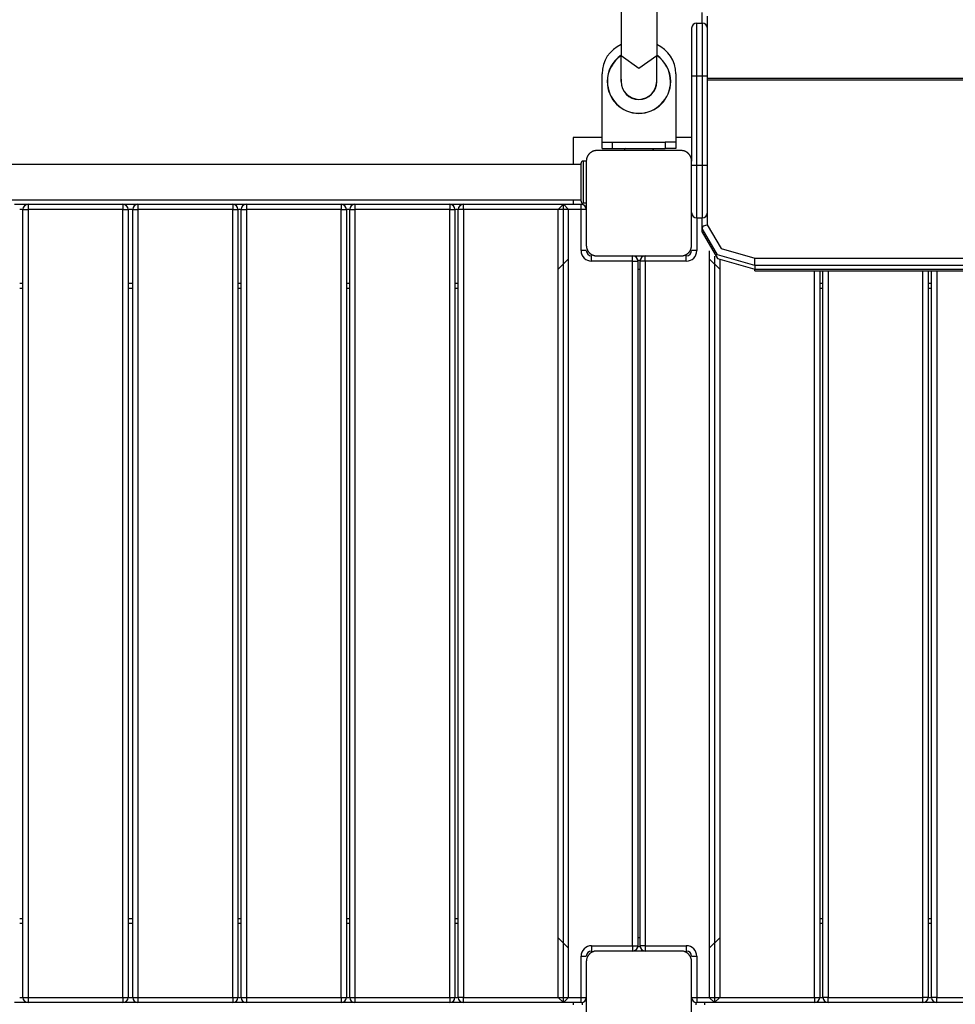
# Model space of a CAD drawing. Units: inches. Extents: x 254 to 340, y 150 to 270.
# Drawn here: x 288 to 297, y 198 to 207 of the extents above; entities that cross this region are included whole.
import ezdxf

# ---------------------------------------------------------------- set-up
doc = ezdxf.new("R2010")
doc.units = ezdxf.units.IN
doc.header["$MEASUREMENT"] = 0
doc.layers.add('Ebene 1', color=7, linetype='Continuous')

# ---------------------------------------------------------------- blocks, each defined once
blk = doc.blocks.new('block 2')
at = {"layer": 'Ebene 1', "color": 179, "lineweight": 25, "true_color": 0x1a171b}
for points in [[(293.8389, 208.5206), (293.8389, 206.8453)], [(294.1758, 208.5206), (294.1758, 206.8453)], [(294.6068, 207.1536), (294.6068, 207.2535)], [(294.6566, 207.218), (294.6566, 207.1112)], [(294.5074, 207.104), (294.5074, 206.972), (294.5074, 206.6541)], [(294.5572, 206.6541), (294.5572, 207.0075), (294.5572, 207.1536)], [(294.5572, 207.1536), (294.6072, 207.1536)], [(294.6072, 207.1536), (294.6072, 207.0075), (294.6072, 206.6541)], [(294.6573, 206.6541), (294.6573, 206.972), (294.6573, 207.104)], [(293.8389, 206.5982), (293.8389, 206.6623), (293.8389, 206.8453)], [(293.8389, 206.8453), (294.0072, 206.7257), (294.1758, 206.8453)], [(294.1758, 206.5982), (294.1758, 206.6623), (294.1758, 206.8453)], [(293.6572, 206.0233), (293.6572, 206.6733)], [(294.3073, 206.6275), (294.3059, 206.6275)], [(294.3066, 206.6186), (294.3073, 206.6186)], [(294.3071, 206.5676), (294.3073, 206.5858), (294.3073, 206.6186)], [(294.3073, 206.6186), (294.3073, 206.6251), (294.3073, 206.6275)], [(294.3571, 206.6733), (294.3571, 206.0233)], [(294.5074, 206.6541), (294.5219, 206.6541), (294.5572, 206.6541)], [(294.5074, 206.6541), (294.5074, 205.8434)], [(294.5572, 205.8041), (294.5572, 206.6541)], [(294.5572, 206.6541), (294.6072, 206.6541)], [(294.6072, 206.6541), (294.6425, 206.6541), (294.6573, 206.6541)], [(294.6072, 206.6541), (294.6072, 205.8041)], [(294.6573, 205.8041), (294.6573, 206.6541)], [(300.957, 206.6261), (294.6573, 206.6261)], [(300.957, 206.6117), (294.6573, 206.6117)], [(294.3057, 206.5676), (294.3071, 206.5676)], [(293.3824, 206.0684), (293.3824, 205.8117)], [(293.6572, 206.0684), (293.3824, 206.0684)], [(294.5074, 206.0684), (294.3571, 206.0684)], [(293.6572, 206.0233), (293.6866, 206.0233), (293.7574, 206.0233)], [(293.6572, 205.9633), (293.6572, 206.0233)], [(293.6572, 205.9633), (293.6866, 205.9633), (293.7574, 205.9633)], [(293.7574, 206.0233), (294.2571, 206.0233)], [(293.7574, 205.9633), (293.7574, 206.0233)], [(293.7574, 205.9633), (294.2571, 205.9633)], [(294.3571, 206.0233), (294.3278, 206.0233), (294.2571, 206.0233)], [(294.2571, 206.0233), (294.2571, 205.9633)], [(294.3571, 205.9633), (294.3278, 205.9633), (294.2571, 205.9633)], [(294.3571, 206.0233), (294.3571, 205.9633)], [(293.6071, 205.943), (293.6036, 205.943), (293.5993, 205.9426), (293.5953, 205.9423), (293.5916, 205.942), (293.5874, 205.9413), (293.5835, 205.9402), (293.5792, 205.9392), (293.575, 205.9378), (293.5726, 205.9371), (293.5705, 205.9361), (293.5683, 205.9354), (293.5659, 205.9344), (293.5636, 205.9333), (293.5612, 205.9316), (293.5588, 205.9309), (293.5566, 205.9292), (293.5552, 205.9285), (293.5542, 205.9278), (293.5528, 205.9271), (293.5518, 205.9261), (293.5488, 205.9244), (293.5464, 205.9227), (293.5454, 205.9216), (293.544, 205.9209), (293.543, 205.9199), (293.5416, 205.9189), (293.539, 205.9161), (293.5364, 205.914), (293.5356, 205.9127), (293.5344, 205.9116), (293.5337, 205.9109), (293.5333, 205.9106), (293.5326, 205.9099), (293.5323, 205.9092), (293.5299, 205.9068), (293.5282, 205.9044), (293.5271, 205.903), (293.5264, 205.9016), (293.5252, 205.9003), (293.5245, 205.8992), (293.5228, 205.8968), (293.5214, 205.8944), (293.5199, 205.892), (293.5185, 205.8896), (293.5178, 205.8886), (293.5175, 205.8868), (293.5168, 205.8858), (293.5165, 205.8848), (293.5144, 205.8803), (293.5125, 205.8758), (293.5116, 205.8713), (293.5101, 205.8672), (293.5097, 205.8651), (293.5094, 205.8631), (293.509, 205.861), (293.5087, 205.8589), (293.5078, 205.8548), (293.5077, 205.851), (293.5071, 205.8472), (293.5071, 205.8434)], [(294.4072, 205.943), (294.0072, 205.943), (293.6071, 205.943)], [(294.5074, 205.8434), (294.5071, 205.8472), (294.5071, 205.851), (294.5067, 205.8548), (294.5061, 205.8589), (294.5052, 205.8631), (294.5042, 205.8668), (294.5031, 205.871), (294.5017, 205.8758), (294.5011, 205.8779), (294.5004, 205.8799), (294.4993, 205.8824), (294.4983, 205.8844), (294.4971, 205.8868), (294.4961, 205.8892), (294.4947, 205.8917), (294.4933, 205.8941), (294.4926, 205.8951), (294.4918, 205.8965), (294.4911, 205.8975), (294.4904, 205.8989), (294.4887, 205.9016), (294.4866, 205.9037), (294.4859, 205.9051), (294.4849, 205.9065), (294.4837, 205.9078), (294.4828, 205.9089), (294.4806, 205.9113), (294.4781, 205.9137), (294.4769, 205.9147), (294.4756, 205.9158), (294.4754, 205.9165), (294.4747, 205.9171), (294.4738, 205.9175), (294.4732, 205.9185), (294.4707, 205.9206), (294.4682, 205.9223), (294.4673, 205.9233), (294.4657, 205.9244), (294.4644, 205.9251), (294.4633, 205.9261), (294.4608, 205.9275), (294.4583, 205.9289), (294.4559, 205.9302), (294.4535, 205.9316), (294.4523, 205.9326), (294.4513, 205.933), (294.4499, 205.9337), (294.4489, 205.9344), (294.4442, 205.9361), (294.4401, 205.9378), (294.4354, 205.9392), (294.4313, 205.9402), (294.4291, 205.9406), (294.4273, 205.9413), (294.4253, 205.9416), (294.4232, 205.942), (294.4189, 205.9423), (294.4149, 205.9426), (294.4111, 205.943), (294.4072, 205.943)], [(293.4572, 205.8117), (286.9573, 205.8117)], [(293.4572, 205.4634), (293.4572, 205.6433), (293.4572, 205.8231)], [(293.4773, 205.8434), (293.4773, 205.7432), (293.4773, 205.543), (293.4773, 205.4431)], [(293.5071, 205.8434), (293.4773, 205.8434)], [(293.5071, 205.8434), (293.5071, 205.4431), (293.5071, 205.0431)], [(294.5074, 205.0431), (294.5074, 205.4431), (294.5074, 205.8434)], [(294.5074, 205.8041), (294.5219, 205.8041), (294.5572, 205.8041)], [(294.5572, 205.3039), (294.5572, 205.4503), (294.5572, 205.8041)], [(294.5572, 205.8041), (294.6072, 205.8041)], [(294.6072, 205.8041), (294.6425, 205.8041), (294.6573, 205.8041)], [(294.6072, 205.8041), (294.6072, 205.4503), (294.6072, 205.3039)], [(294.6573, 205.3539), (294.6573, 205.4858), (294.6573, 205.8041)], [(286.9573, 205.4745), (293.4572, 205.4745)], [(288.0749, 205.4331), (288.205, 205.4331)], [(288.205, 205.4331), (288.205, 205.4186), (288.205, 205.3832)], [(288.205, 205.4331), (289.105, 205.4331)], [(289.105, 205.4331), (289.105, 205.4186), (289.105, 205.3832)], [(289.105, 205.4331), (289.2478, 205.4331)], [(289.2478, 205.4331), (289.2478, 205.4186), (289.2478, 205.3832)], [(289.2478, 205.4331), (290.1482, 205.4331)], [(290.1482, 205.4331), (290.1482, 205.4186), (290.1482, 205.3832)], [(290.1482, 205.4331), (290.2779, 205.4331)], [(290.2779, 205.4331), (290.2779, 205.4186), (290.2779, 205.3832)], [(290.2779, 205.4331), (291.1779, 205.4331)], [(291.1779, 205.4331), (291.1779, 205.4186), (291.1779, 205.3832)], [(291.1779, 205.4331), (291.3095, 205.4331)], [(291.3095, 205.4331), (291.3095, 205.4186), (291.3095, 205.3832)], [(291.3095, 205.4331), (292.2094, 205.4331)], [(292.2094, 205.4331), (292.2094, 205.4186), (292.2094, 205.3832)], [(292.2094, 205.4331), (292.3396, 205.4331)], [(292.3396, 205.3832), (292.3396, 205.4186), (292.3396, 205.4331)], [(292.3396, 205.4331), (293.2896, 205.4331)], [(293.2896, 205.4331), (293.2398, 205.3832)], [(293.3397, 205.3832), (293.2896, 205.4331)], [(293.2896, 205.4331), (293.4572, 205.4331)], [(293.2896, 197.8532), (293.2896, 205.4331)], [(293.3824, 205.4745), (293.3824, 205.4331)], [(293.4572, 205.3832), (293.4572, 205.4186), (293.4572, 205.4331)], [(293.4675, 205.4459), (293.4675, 205.4324)], [(293.5071, 205.4431), (293.4773, 205.4431)], [(288.1548, 205.3832), (288.1249, 205.3832)], [(288.1548, 205.3832), (288.1697, 205.3832), (288.205, 205.3832)], [(288.1548, 197.9032), (288.1548, 205.3832)], [(288.205, 205.3832), (288.205, 197.9032)], [(289.105, 205.3832), (288.205, 205.3832)], [(289.105, 205.3832), (289.1401, 205.3832), (289.155, 205.3832)], [(289.105, 197.9032), (289.105, 205.3832)], [(289.1982, 205.3832), (289.155, 205.3832)], [(289.155, 205.3832), (289.155, 197.9032)], [(289.1982, 205.3832), (289.2125, 205.3832), (289.2478, 205.3832)], [(289.1982, 197.9032), (289.1982, 205.3832)], [(289.2478, 205.3832), (289.2478, 197.9032)], [(290.1482, 205.3832), (289.2478, 205.3832)], [(290.1482, 205.3832), (290.1835, 205.3832), (290.1978, 205.3832)], [(290.1482, 197.9032), (290.1482, 205.3832)], [(290.1978, 205.3832), (290.1978, 197.9032)], [(290.2278, 205.3832), (290.1978, 205.3832)], [(290.2278, 205.3832), (290.2426, 205.3832), (290.2779, 205.3832)], [(290.2278, 197.9032), (290.2278, 205.3832)], [(290.2779, 205.3832), (290.2779, 197.9032)], [(291.1779, 205.3832), (290.2779, 205.3832)], [(291.1779, 205.3832), (291.2131, 205.3832), (291.2279, 205.3832)], [(291.1779, 197.9032), (291.1779, 205.3832)], [(291.2279, 205.3832), (291.2279, 197.9032)], [(291.2594, 205.3832), (291.2279, 205.3832)], [(291.2594, 205.3832), (291.2742, 205.3832), (291.3095, 205.3832)], [(291.2594, 197.9032), (291.2594, 205.3832)], [(291.3095, 205.3832), (291.3095, 197.9032)], [(292.2094, 205.3832), (291.3095, 205.3832)], [(292.2094, 205.3832), (292.245, 205.3832), (292.2595, 205.3832)], [(292.2094, 197.9032), (292.2094, 205.3832)], [(292.2595, 205.3832), (292.2595, 197.9032)], [(292.2898, 205.3832), (292.2595, 205.3832)], [(292.3396, 205.3832), (292.3043, 205.3832), (292.2898, 205.3832)], [(292.2898, 197.9032), (292.2898, 205.3832)], [(292.3396, 205.3832), (292.3396, 197.9032)], [(293.2398, 205.3832), (292.3396, 205.3832)], [(293.2398, 197.9032), (293.2398, 205.3832)], [(293.3397, 205.3832), (293.2398, 205.3832)], [(293.4572, 205.3832), (293.3397, 205.3832)], [(293.3397, 197.9032), (293.3397, 205.3832)], [(293.5071, 205.3832), (293.4925, 205.3832), (293.4572, 205.3832)], [(293.4572, 204.9932), (293.4572, 205.3832)], [(294.5572, 205.3039), (294.6072, 205.3039)], [(294.5572, 205.3039), (294.5572, 204.9932)], [(294.6068, 205.2044), (294.6068, 205.3039)], [(294.6566, 205.347), (294.6566, 205.2395)], [(294.6068, 205.2044), (294.6213, 205.2295), (294.6566, 205.2395)], [(295.1067, 204.8509), (294.7532, 204.9542), (294.6068, 205.2044)], [(294.6068, 205.1692), (294.6068, 205.2044)], [(294.6566, 205.2395), (294.7886, 205.0145), (295.1067, 204.9215)], [(294.6068, 205.1692), (294.7532, 204.9191), (295.1067, 204.8157)], [(293.5071, 205.0431), (293.5071, 205.0393), (293.5077, 205.0355), (293.5078, 205.0314), (293.5087, 205.0276), (293.5094, 205.0235), (293.5101, 205.019), (293.5111, 205.0152), (293.5125, 205.0107), (293.5137, 205.0087), (293.5144, 205.0066), (293.5154, 205.0039), (293.5161, 205.0018), (293.5171, 204.9994), (293.5185, 204.9973), (293.5196, 204.9949), (293.5209, 204.9925), (293.5218, 204.9914), (293.5225, 204.9897), (293.5235, 204.9887), (293.5242, 204.9873), (293.5259, 204.9849), (293.5278, 204.9825), (293.5289, 204.9811), (293.5299, 204.9801), (293.5309, 204.9787), (293.532, 204.9773), (293.5342, 204.9749), (293.5364, 204.9725), (293.5376, 204.9715), (293.5387, 204.9704), (293.5394, 204.9697), (293.54, 204.9691), (293.5409, 204.9687), (293.5411, 204.968), (293.5437, 204.966), (293.5461, 204.9639), (293.5475, 204.9632), (293.5488, 204.9618), (293.5499, 204.9611), (293.5512, 204.9604), (293.5538, 204.9587), (293.5564, 204.957), (293.5585, 204.9556), (293.5609, 204.9546), (293.5623, 204.9539), (293.5633, 204.9532), (293.5643, 204.9529), (293.5659, 204.9522), (293.57, 204.9505), (293.5747, 204.9487), (293.579, 204.9474), (293.5831, 204.9463), (293.5852, 204.9456), (293.5874, 204.9449), (293.5895, 204.9446), (293.5916, 204.9443), (293.5953, 204.9439), (293.5993, 204.9436), (293.6033, 204.9432), (293.6071, 204.9432)], [(294.4072, 204.9432), (294.4111, 204.9432), (294.4149, 204.9432), (294.4189, 204.9439), (294.4232, 204.9443), (294.427, 204.9449), (294.4313, 204.9463), (294.4354, 204.9474), (294.4397, 204.9487), (294.4418, 204.9494), (294.4442, 204.9505), (294.4463, 204.9511), (294.4485, 204.9522), (294.4509, 204.9532), (294.4535, 204.9542), (294.4556, 204.9556), (294.458, 204.957), (294.4594, 204.9577), (294.4604, 204.9584), (294.4614, 204.9591), (294.463, 204.9604), (294.4654, 204.9618), (294.468, 204.9639), (294.4694, 204.9649), (294.4704, 204.9656), (294.4718, 204.9666), (294.4728, 204.9677), (294.4754, 204.9701), (294.4778, 204.9722), (294.4788, 204.9735), (294.4802, 204.9746), (294.4806, 204.9753), (294.4814, 204.9756), (294.4816, 204.9763), (294.4823, 204.9773), (294.4845, 204.9797), (294.4866, 204.9821), (294.4873, 204.9835), (294.4883, 204.9846), (294.4893, 204.9859), (294.4902, 204.987), (294.4918, 204.9894), (294.4933, 204.9921), (294.4947, 204.9946), (294.4957, 204.997), (294.4964, 204.998), (294.4971, 204.9994), (294.4976, 205.0004), (294.4983, 205.0014), (294.5, 205.0059), (294.5017, 205.0107), (294.5031, 205.0149), (294.5042, 205.019), (294.5048, 205.0214), (294.5052, 205.0235), (294.5055, 205.0256), (294.5061, 205.0273), (294.5067, 205.0314), (294.5071, 205.0355), (294.5071, 205.0393), (294.5074, 205.0431)], [(293.5071, 204.9932), (293.4925, 204.9932), (293.4572, 204.9932)], [(293.5573, 204.8933), (293.5573, 204.9284), (293.5573, 204.9432)], [(293.6071, 204.9432), (294.0072, 204.9432), (294.4072, 204.9432)], [(293.9473, 204.8933), (293.9473, 204.9284), (293.9473, 204.9432)], [(294.0671, 204.8933), (294.0671, 204.9284), (294.0671, 204.9432)], [(294.4573, 204.8933), (294.4573, 204.9284), (294.4573, 204.9432)], [(294.5572, 204.9932), (294.5219, 204.9932), (294.5074, 204.9932)], [(294.6747, 204.9911), (294.6747, 197.9032)], [(294.7246, 204.9408), (294.7246, 197.8532)], [(293.2398, 204.8164), (293.3397, 204.9163)], [(293.9473, 204.8933), (293.5573, 204.8933)], [(293.9473, 204.8933), (293.9824, 204.8933), (293.9974, 204.8933)], [(293.9473, 198.3934), (293.9473, 204.8933)], [(293.9962, 204.9033), (294.0181, 204.9033)], [(293.9974, 204.8933), (293.9974, 198.3934)], [(294.0671, 204.8933), (294.0318, 204.8933), (294.0174, 204.8933)], [(294.0174, 198.3934), (294.0174, 204.8933)], [(294.4573, 204.8933), (294.0671, 204.8933)], [(294.0671, 204.8933), (294.0671, 198.3934)], [(294.6747, 204.9163), (294.7748, 204.8164)], [(294.7748, 204.9046), (294.7748, 197.9032)], [(295.1067, 204.8509), (295.1067, 204.886), (295.1067, 204.9215)], [(295.1067, 204.9215), (300.5067, 204.9215)], [(295.1067, 204.8509), (295.1067, 204.8157)], [(300.5067, 204.8509), (295.1067, 204.8509)], [(293.9974, 204.8182), (294.0174, 204.8182)], [(295.1067, 204.8006), (295.1067, 204.8047), (295.1067, 204.8157)], [(295.1067, 204.8157), (300.5067, 204.8157)], [(295.1067, 204.8006), (300.5067, 204.8006)], [(295.6748, 197.9032), (295.6748, 204.8006)], [(295.7248, 204.8006), (295.7248, 197.9032)], [(295.7551, 197.9032), (295.7551, 204.8006)], [(295.805, 204.8006), (295.805, 197.9032)], [(296.7047, 197.9032), (296.7047, 204.8006)], [(296.7548, 204.8006), (296.7548, 197.9032)], [(296.7865, 197.9032), (296.7865, 204.8006)], [(296.8365, 204.8006), (296.8365, 197.9032)], [(288.1249, 204.6831), (288.1548, 204.6831)], [(289.155, 204.6831), (289.1982, 204.6831)], [(290.1978, 204.6831), (290.2278, 204.6831)], [(291.2279, 204.6831), (291.2594, 204.6831)], [(292.2595, 204.6831), (292.2898, 204.6831)], [(295.7248, 204.6831), (295.7551, 204.6831)], [(296.7548, 204.6831), (296.7865, 204.6831)], [(288.1548, 204.6332), (288.1249, 204.6332)], [(289.1982, 204.6332), (289.155, 204.6332)], [(290.2278, 204.6332), (290.1978, 204.6332)], [(291.2594, 204.6332), (291.2279, 204.6332)], [(292.2898, 204.6332), (292.2595, 204.6332)], [(295.7551, 204.6332), (295.7248, 204.6332)], [(296.7865, 204.6332), (296.7548, 204.6332)], [(288.1249, 198.6532), (288.1548, 198.6532)], [(288.1548, 198.6032), (288.1249, 198.6032)], [(289.155, 198.6532), (289.1982, 198.6532)], [(289.1982, 198.6032), (289.155, 198.6032)], [(290.1978, 198.6532), (290.2278, 198.6532)], [(290.2278, 198.6032), (290.1978, 198.6032)], [(291.2279, 198.6532), (291.2594, 198.6532)], [(291.2594, 198.6032), (291.2279, 198.6032)], [(292.2595, 198.6532), (292.2898, 198.6532)], [(292.2898, 198.6032), (292.2595, 198.6032)], [(295.7248, 198.6532), (295.7551, 198.6532)], [(295.7551, 198.6032), (295.7248, 198.6032)], [(296.7548, 198.6532), (296.7865, 198.6532)], [(296.7865, 198.6032), (296.7548, 198.6032)], [(293.3397, 198.37), (293.2398, 198.4699)], [(293.5573, 198.3934), (293.5573, 198.3579), (293.5573, 198.3431)], [(293.5573, 198.3934), (293.9473, 198.3934)], [(293.9473, 198.3934), (293.9473, 198.3579), (293.9473, 198.3431)], [(293.9473, 198.3934), (293.9824, 198.3934), (293.9974, 198.3934)], [(294.0181, 198.3831), (293.9962, 198.3831)], [(294.0174, 198.4682), (293.9974, 198.4682)], [(294.0671, 198.3934), (294.0318, 198.3934), (294.0174, 198.3934)], [(294.0671, 198.3934), (294.0671, 198.3579), (294.0671, 198.3431)], [(294.0671, 198.3934), (294.4573, 198.3934)], [(294.4573, 198.3934), (294.4573, 198.3579), (294.4573, 198.3431)], [(294.7748, 198.4699), (294.6747, 198.37)], [(293.4572, 198.2932), (293.4925, 198.2932), (293.5071, 198.2932)], [(293.4572, 197.9032), (293.4572, 198.2932)], [(293.6071, 198.3431), (293.6036, 198.3431), (293.5993, 198.3428), (293.5953, 198.3424), (293.5916, 198.3417), (293.5874, 198.341), (293.5835, 198.3403), (293.5792, 198.3393), (293.575, 198.3379), (293.5726, 198.3369), (293.5705, 198.3362), (293.5683, 198.3352), (293.5659, 198.3345), (293.5636, 198.3331), (293.5612, 198.3317), (293.5588, 198.3307), (293.5566, 198.3293), (293.5552, 198.3286), (293.5542, 198.3279), (293.5528, 198.3269), (293.5518, 198.3262), (293.5488, 198.3245), (293.5464, 198.3228), (293.5454, 198.3217), (293.544, 198.3207), (293.543, 198.3197), (293.5416, 198.3183), (293.539, 198.3162), (293.5364, 198.3138), (293.5356, 198.3128), (293.5344, 198.3118), (293.5337, 198.3111), (293.5333, 198.3104), (293.5326, 198.3097), (293.5323, 198.3093), (293.5299, 198.3069), (293.5282, 198.3042), (293.5271, 198.3031), (293.5264, 198.3018), (293.5252, 198.3004), (293.5245, 198.299), (293.5228, 198.2966), (293.5214, 198.2942), (293.5199, 198.2918), (293.5185, 198.2897), (293.5178, 198.2883), (293.5175, 198.2869), (293.5168, 198.2859), (293.5165, 198.2845), (293.5144, 198.2804), (293.5125, 198.2759), (293.5116, 198.2714), (293.5101, 198.2673), (293.5097, 198.2652), (293.5094, 198.2632), (293.509, 198.2611), (293.5087, 198.259), (293.5078, 198.2549), (293.5077, 198.2511), (293.5071, 198.247), (293.5071, 198.2432)], [(294.4072, 198.3431), (294.0072, 198.3431), (293.6071, 198.3431)], [(294.5074, 198.2432), (294.5071, 198.247), (294.5071, 198.2508), (294.5067, 198.2549), (294.5061, 198.259), (294.5052, 198.2628), (294.5042, 198.267), (294.5031, 198.2711), (294.5017, 198.2756), (294.5011, 198.278), (294.5004, 198.2801), (294.4993, 198.2821), (294.4983, 198.2845), (294.4971, 198.2866), (294.4961, 198.2894), (294.4947, 198.2918), (294.4933, 198.2938), (294.4926, 198.2952), (294.4918, 198.2963), (294.4911, 198.2976), (294.4904, 198.2987), (294.4887, 198.3011), (294.4866, 198.3042), (294.4859, 198.3052), (294.4849, 198.3066), (294.4837, 198.3076), (294.4828, 198.309), (294.4806, 198.3114), (294.4781, 198.3138), (294.4769, 198.3149), (294.4756, 198.3159), (294.4754, 198.3169), (294.4747, 198.3169), (294.4738, 198.3176), (294.4732, 198.3183), (294.4707, 198.3204), (294.4682, 198.3224), (294.4673, 198.3235), (294.4657, 198.3242), (294.4644, 198.3252), (294.4633, 198.3259), (294.4608, 198.3276), (294.4583, 198.329), (294.4559, 198.3304), (294.4535, 198.3317), (294.4523, 198.3324), (294.4513, 198.3331), (294.4499, 198.3338), (294.4489, 198.3341), (294.4442, 198.3362), (294.4401, 198.3376), (294.4354, 198.339), (294.4313, 198.3403), (294.4291, 198.3407), (294.4273, 198.341), (294.4253, 198.3414), (294.4232, 198.3417), (294.4189, 198.3424), (294.4149, 198.3428), (294.4111, 198.3431), (294.4072, 198.3431)], [(294.5074, 198.2932), (294.5219, 198.2932), (294.5572, 198.2932)], [(294.5572, 198.2932), (294.5572, 197.9032)], [(293.5071, 198.2432), (293.5071, 197.8432), (293.5071, 197.4432)], [(294.5074, 197.4432), (294.5074, 197.8432), (294.5074, 198.2432)], [(288.205, 197.8532), (288.0749, 197.8532)], [(288.1249, 197.9032), (288.1548, 197.9032)], [(288.1548, 197.9032), (288.1697, 197.9032), (288.205, 197.9032)], [(288.205, 197.9032), (288.205, 197.868), (288.205, 197.8532)], [(288.205, 197.9032), (289.105, 197.9032)], [(289.105, 197.8532), (288.205, 197.8532)], [(289.105, 197.9032), (289.1401, 197.9032), (289.155, 197.9032)], [(289.105, 197.9032), (289.105, 197.868), (289.105, 197.8532)], [(289.2478, 197.8532), (289.105, 197.8532)], [(289.155, 197.9032), (289.1982, 197.9032)], [(289.1982, 197.9032), (289.2125, 197.9032), (289.2478, 197.9032)], [(289.2478, 197.9032), (289.2478, 197.868), (289.2478, 197.8532)], [(289.2478, 197.9032), (290.1482, 197.9032)], [(290.1482, 197.8532), (289.2478, 197.8532)], [(290.1482, 197.9032), (290.1482, 197.868), (290.1482, 197.8532)], [(290.1482, 197.9032), (290.1835, 197.9032), (290.1978, 197.9032)], [(290.2779, 197.8532), (290.1482, 197.8532)], [(290.1978, 197.9032), (290.2278, 197.9032)], [(290.2278, 197.9032), (290.2426, 197.9032), (290.2779, 197.9032)], [(290.2779, 197.9032), (290.2779, 197.868), (290.2779, 197.8532)], [(290.2779, 197.9032), (291.1779, 197.9032)], [(291.1779, 197.8532), (290.2779, 197.8532)], [(291.1779, 197.9032), (291.1779, 197.868), (291.1779, 197.8532)], [(291.1779, 197.9032), (291.2131, 197.9032), (291.2279, 197.9032)], [(291.3095, 197.8532), (291.1779, 197.8532)], [(291.2279, 197.9032), (291.2594, 197.9032)], [(291.2594, 197.9032), (291.2742, 197.9032), (291.3095, 197.9032)], [(291.3095, 197.9032), (291.3095, 197.868), (291.3095, 197.8532)], [(291.3095, 197.9032), (292.2094, 197.9032)], [(292.2094, 197.8532), (291.3095, 197.8532)], [(292.2094, 197.9032), (292.2094, 197.868), (292.2094, 197.8532)], [(292.2094, 197.9032), (292.245, 197.9032), (292.2595, 197.9032)], [(292.3396, 197.8532), (292.2094, 197.8532)], [(292.2595, 197.9032), (292.2898, 197.9032)], [(292.3396, 197.9032), (292.3043, 197.9032), (292.2898, 197.9032)], [(292.3396, 197.8532), (292.3396, 197.868), (292.3396, 197.9032)], [(292.3396, 197.9032), (293.2398, 197.9032)], [(293.2896, 197.8532), (292.3396, 197.8532)], [(293.2398, 197.9032), (293.2896, 197.8532)], [(293.2398, 197.9032), (293.3397, 197.9032)], [(293.2896, 197.8532), (293.3397, 197.9032)], [(293.4572, 197.8532), (293.2896, 197.8532)], [(293.3397, 197.9032), (293.4572, 197.9032)], [(293.3824, 197.8532), (293.3824, 197.8332)], [(293.4572, 197.8532), (293.4572, 197.868), (293.4572, 197.9032)], [(293.4572, 197.9032), (293.4925, 197.9032), (293.5071, 197.9032)], [(293.4675, 197.8542), (293.4675, 197.8319)], [(294.5074, 197.9032), (294.5219, 197.9032), (294.5572, 197.9032)], [(294.5472, 197.8542), (294.5472, 197.8319)], [(294.5572, 197.9032), (294.5572, 197.868), (294.5572, 197.8532)], [(294.5572, 197.9032), (294.6747, 197.9032)], [(294.7246, 197.8532), (294.5572, 197.8532)], [(294.6323, 197.8332), (294.6323, 197.8532)], [(294.6747, 197.9032), (294.7246, 197.8532)], [(294.6749, 197.9032), (294.7748, 197.9032)], [(294.7246, 197.8532), (294.7748, 197.9032)], [(295.6748, 197.8532), (294.7246, 197.8532)], [(294.7748, 197.9032), (295.6748, 197.9032)], [(295.6748, 197.9032), (295.6748, 197.868), (295.6748, 197.8532)], [(295.6748, 197.9032), (295.7099, 197.9032), (295.7248, 197.9032)], [(295.805, 197.8532), (295.6748, 197.8532)], [(295.7248, 197.9032), (295.7551, 197.9032)], [(295.805, 197.9032), (295.7695, 197.9032), (295.7551, 197.9032)], [(295.805, 197.8532), (295.805, 197.868), (295.805, 197.9032)], [(295.805, 197.9032), (296.7047, 197.9032)], [(296.7047, 197.8532), (295.805, 197.8532)], [(296.7047, 197.8532), (296.7047, 197.868), (296.7047, 197.9032)], [(296.7548, 197.9032), (296.7404, 197.9032), (296.7047, 197.9032)], [(296.8368, 197.8532), (296.7047, 197.8532)], [(296.7548, 197.9032), (296.7865, 197.9032)], [(296.8365, 197.9032), (296.801, 197.9032), (296.7865, 197.9032)], [(296.8365, 197.8532), (296.8365, 197.868), (296.8365, 197.9032)], [(296.8365, 197.9032), (297.7369, 197.9032)], [(297.7369, 197.8532), (296.8365, 197.8532)]]:
    blk.add_lwpolyline(points, dxfattribs=at)
for points in [[(294.5572, 207.1536), (294.53, 207.1536), (294.5074, 207.1312), (294.5074, 207.104)], [(294.6573, 207.104), (294.6573, 207.1312), (294.6347, 207.1536), (294.6072, 207.1536)], [(293.8389, 206.949), (293.7288, 206.9014), (293.6572, 206.7929), (293.6572, 206.6733)], [(294.3571, 206.6733), (294.3571, 206.7929), (294.2857, 206.9014), (294.1758, 206.949)], [(293.8389, 206.8484), (293.7555, 206.7922), (293.7059, 206.6985), (293.7059, 206.5982)], [(293.8389, 206.8466), (293.7567, 206.7905), (293.7073, 206.6978), (293.7073, 206.5982)], [(294.3088, 206.5982), (294.3088, 206.6985), (294.2587, 206.7922), (294.1758, 206.8484)], [(294.3073, 206.5982), (294.3073, 206.6978), (294.258, 206.7905), (294.1758, 206.8466)], [(293.8389, 206.6206), (293.8379, 206.6134), (293.8372, 206.6055), (293.8372, 206.5982)], [(294.1772, 206.5982), (294.1772, 206.6055), (294.1769, 206.6134), (294.1758, 206.6206)], [(293.8813, 205.9633), (293.8753, 205.9575), (293.8699, 205.9509), (293.8661, 205.943)], [(294.1486, 205.943), (294.1447, 205.9509), (294.1395, 205.9575), (294.1331, 205.9633)], [(293.4773, 205.8434), (293.4663, 205.8434), (293.4572, 205.8341), (293.4572, 205.8231)], [(288.205, 205.4331), (288.1776, 205.4331), (288.1548, 205.4107), (288.1548, 205.3832)], [(289.155, 205.3832), (289.155, 205.4107), (289.1324, 205.4331), (289.105, 205.4331)], [(289.2478, 205.4331), (289.2206, 205.4331), (289.1982, 205.4107), (289.1982, 205.3832)], [(290.1978, 205.3832), (290.1978, 205.4107), (290.1754, 205.4331), (290.1482, 205.4331)], [(290.2779, 205.4331), (290.2505, 205.4331), (290.2278, 205.4107), (290.2278, 205.3832)], [(291.2279, 205.3832), (291.2279, 205.4107), (291.2055, 205.4331), (291.1779, 205.4331)], [(291.3095, 205.4331), (291.282, 205.4331), (291.2594, 205.4107), (291.2594, 205.3832)], [(292.2595, 205.3832), (292.2595, 205.4107), (292.2369, 205.4331), (292.2094, 205.4331)], [(292.3396, 205.4331), (292.3124, 205.4331), (292.2898, 205.4107), (292.2898, 205.3832)], [(293.4572, 205.4634), (293.4572, 205.4524), (293.4663, 205.4431), (293.4773, 205.4431)], [(293.5071, 205.3832), (293.5071, 205.4107), (293.4848, 205.4331), (293.4572, 205.4331)], [(294.5074, 205.3539), (294.5074, 205.3263), (294.53, 205.3039), (294.5572, 205.3039)], [(294.6072, 205.3039), (294.6347, 205.3039), (294.6573, 205.3263), (294.6573, 205.3539)], [(293.4572, 204.9932), (293.4572, 204.9384), (293.5023, 204.8933), (293.5573, 204.8933)], [(293.5071, 204.9932), (293.5071, 204.966), (293.5299, 204.9432), (293.5573, 204.9432)], [(293.9974, 204.8933), (293.9974, 204.9208), (293.9746, 204.9432), (293.9473, 204.9432)], [(294.0671, 204.9432), (294.0399, 204.9432), (294.0174, 204.9208), (294.0174, 204.8933)], [(294.4573, 204.9432), (294.4849, 204.9432), (294.5074, 204.966), (294.5074, 204.9932)], [(294.4573, 204.8933), (294.5121, 204.8933), (294.5572, 204.9384), (294.5572, 204.9932)], [(293.5573, 198.3934), (293.5023, 198.3934), (293.4572, 198.3479), (293.4572, 198.2932)], [(293.9473, 198.3431), (293.9746, 198.3431), (293.9974, 198.3658), (293.9974, 198.3934)], [(294.0174, 198.3934), (294.0174, 198.3658), (294.0399, 198.3431), (294.0671, 198.3431)], [(294.5572, 198.2932), (294.5572, 198.3479), (294.5121, 198.3934), (294.4573, 198.3934)], [(293.5573, 198.3431), (293.5299, 198.3431), (293.5071, 198.3207), (293.5071, 198.2932)], [(294.5074, 198.2932), (294.5074, 198.3207), (294.4849, 198.3431), (294.4573, 198.3431)], [(288.1548, 197.9032), (288.1548, 197.8759), (288.1776, 197.8532), (288.205, 197.8532)], [(289.105, 197.8532), (289.1324, 197.8532), (289.155, 197.8759), (289.155, 197.9032)], [(289.1982, 197.9032), (289.1982, 197.8759), (289.2206, 197.8532), (289.2478, 197.8532)], [(290.1482, 197.8532), (290.1754, 197.8532), (290.1978, 197.8759), (290.1978, 197.9032)], [(290.2278, 197.9032), (290.2278, 197.8759), (290.2505, 197.8532), (290.2779, 197.8532)], [(291.1779, 197.8532), (291.2055, 197.8532), (291.2279, 197.8759), (291.2279, 197.9032)], [(291.2594, 197.9032), (291.2594, 197.8759), (291.282, 197.8532), (291.3095, 197.8532)], [(292.2094, 197.8532), (292.2369, 197.8532), (292.2595, 197.8759), (292.2595, 197.9032)], [(292.2898, 197.9032), (292.2898, 197.8759), (292.3124, 197.8532), (292.3396, 197.8532)], [(293.4572, 197.8532), (293.4848, 197.8532), (293.5071, 197.8759), (293.5071, 197.9032)], [(294.5074, 197.9032), (294.5074, 197.8759), (294.53, 197.8532), (294.5572, 197.8532)], [(295.6748, 197.8532), (295.7022, 197.8532), (295.7248, 197.8759), (295.7248, 197.9032)], [(295.7551, 197.9032), (295.7551, 197.8759), (295.7775, 197.8532), (295.805, 197.8532)], [(296.7047, 197.8532), (296.7323, 197.8532), (296.7548, 197.8759), (296.7548, 197.9032)], [(296.7865, 197.9032), (296.7865, 197.8759), (296.8093, 197.8532), (296.8365, 197.8532)]]:
    blk.add_open_spline(points, degree=3, dxfattribs=at)
for points in [[(293.7059, 206.5982), (293.7059, 206.4315), (293.841, 206.2965), (294.0072, 206.2965), (294.1726, 206.2965), (294.3088, 206.4329), (294.3088, 206.5982)], [(293.7073, 206.5982), (293.7073, 206.4329), (293.8417, 206.2982), (294.0072, 206.2982), (294.1719, 206.2982), (294.3073, 206.4336), (294.3073, 206.5982)], [(293.8372, 206.5982), (293.8372, 206.5045), (293.9133, 206.4281), (294.0072, 206.4281), (294.1007, 206.4281), (294.1772, 206.5052), (294.1772, 206.5982)], [(293.8389, 206.5982), (293.8389, 206.5052), (293.9144, 206.4294), (294.0072, 206.4294), (294.0997, 206.4294), (294.1758, 206.5059), (294.1758, 206.5982)]]:
    blk.add_open_spline(points, degree=3, knots=[0, 0, 0, 0, 1, 1, 1, 2, 2, 2, 2], dxfattribs=at)

msp = doc.modelspace()

# ---------------------------------------------------------------- block references
at = {"layer": 'Ebene 1'}
msp.add_blockref('block 2', (0, 0), dxfattribs=at)

doc.saveas('drawing.dxf')
